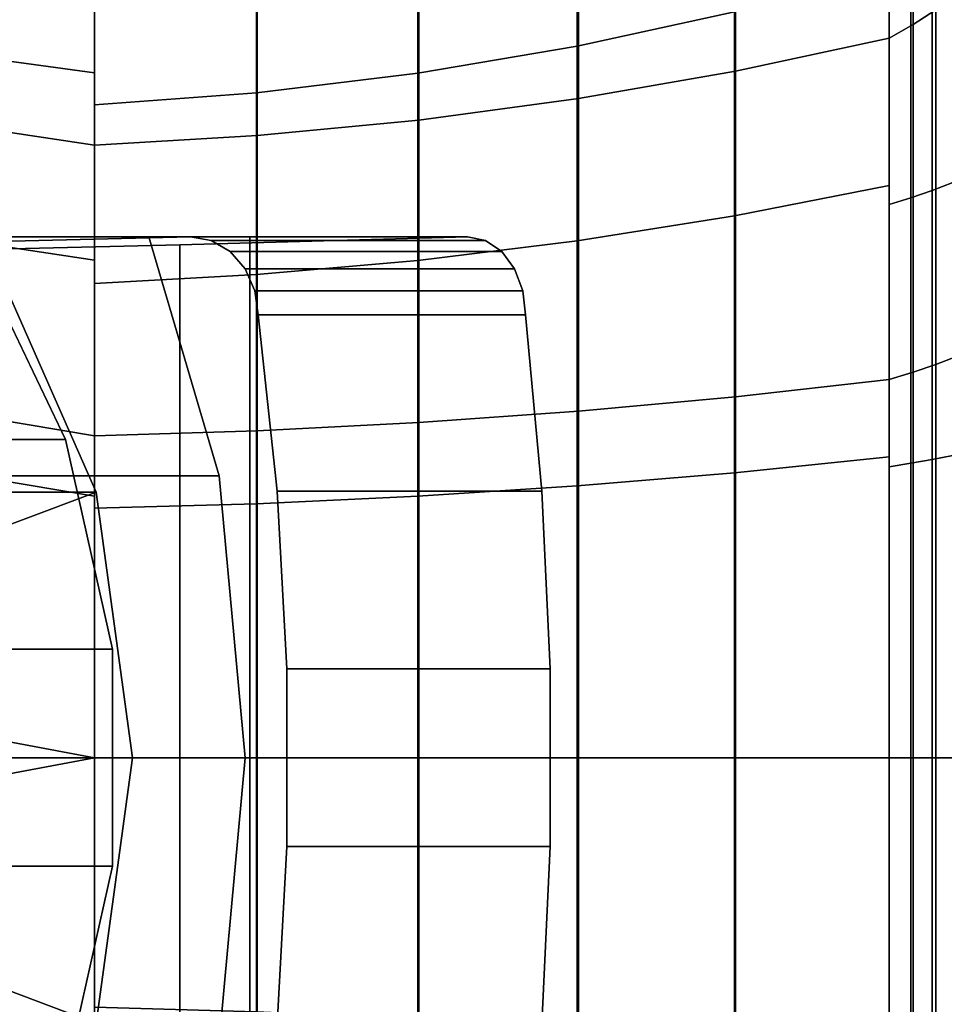
# Model space of a CAD drawing. Extents: x -112 to 178, y -187 to 92.
# Drawn here: x 119 to 154, y -9 to 28 of the extents above; entities that cross this region are included whole.
import ezdxf

# ---------------------------------------------------------------- set-up
doc = ezdxf.new("R2010")
doc.units = 0
doc.header["$MEASUREMENT"] = 0
doc.layers.add('$TD_AUDIT_GENERATED_(27)', color=7, linetype='Continuous')

# ---------------------------------------------------------------- blocks, each defined once
blk = doc.blocks.new('Block_Picture__15372')
at = {"layer": '$TD_AUDIT_GENERATED_(27)', "color": 33}
for points in [[(153.792, 28.709, 39.515), (153.792, 39.515, 28.709), (152.925, 38.746, 28.151), (152.925, 28.151, 38.746)], [(153.792, 39.515, -28.709), (153.792, 28.709, -39.515), (152.925, 28.151, -38.746), (152.925, 38.746, -28.151)], [(152.925, 28.151, 38.746), (152.925, 38.746, 28.151), (152, 38.024, 27.626), (152, 27.626, 38.024)], [(152.925, 38.746, -28.151), (152.925, 28.151, -38.746), (152, 27.626, -38.024), (152, 38.024, -27.626)], [(121.5, 23.511, -32.361), (81.5, 29.542, -27.838), (81.5, 37.838, -19.542), (121.5, 32.361, -23.511)], [(121.5, 32.361, 23.511), (81.5, 37.838, 24.542), (81.5, 29.542, 32.838), (121.5, 23.511, 32.361)], [(121.5, 25.064, 18.21), (121.5, 32.361, 23.511), (121.5, 38.042, 12.361), (121.5, 29.464, 9.574)], [(121.5, 29.464, -9.574), (121.5, 38.042, -12.361), (121.5, 32.361, -23.511), (121.5, 25.064, -18.21)], [(121.5, 26.293, -19.103), (121.5, 32.361, -23.511), (121.5, 38.042, -12.361), (121.5, 30.909, -10.043)], [(121.5, 30.909, 10.043), (121.5, 38.042, 12.361), (121.5, 32.361, 23.511), (121.5, 26.293, 19.103)], [(152, 27.626, 38.024), (152, 38.024, 27.626), (146.1, 36.275, 26.355), (146.1, 26.355, 36.275)], [(152, 38.024, -27.626), (152, 27.626, -38.024), (146.1, 26.355, -36.275), (146.1, 36.275, -26.355)], [(152, 21.232, 29.224), (152, 27.626, 38.024), (152, 38.024, 27.626), (152, 29.224, 21.232)], [(152, 29.224, -21.232), (152, 38.024, -27.626), (152, 27.626, -38.024), (152, 21.232, -29.224)], [(152, 21.961, -30.227), (152, 27.626, -38.024), (152, 38.024, -27.626), (152, 30.227, -21.961)], [(152, 30.227, 21.961), (152, 38.024, 27.626), (152, 27.626, 38.024), (152, 21.961, 30.227)], [(121.5, 26.293, 19.103), (81.5, 31.771, 20.134), (81.5, 36.032, 11.771), (121.5, 30.909, 10.043)], [(121.5, 30.909, -10.043), (81.5, 36.032, -6.771), (81.5, 31.771, -15.134), (121.5, 26.293, -19.103)], [(146.1, 26.355, 36.275), (146.1, 36.275, 26.355), (140.077, 34.829, 25.304), (140.077, 25.304, 34.829)], [(146.1, 36.275, -26.355), (146.1, 26.355, -36.275), (140.077, 25.304, -34.829), (140.077, 34.829, -25.304)], [(140.077, 25.304, 34.829), (140.077, 34.829, 25.304), (133.952, 33.691, 24.478), (133.952, 24.478, 33.691)], [(140.077, 34.829, -25.304), (140.077, 25.304, -34.829), (133.952, 24.478, -33.691), (133.952, 33.691, -24.478)], [(133.952, 24.478, 33.691), (133.952, 33.691, 24.478), (127.752, 32.868, 23.88), (127.752, 23.88, 32.868)], [(133.952, 33.691, -24.478), (133.952, 24.478, -33.691), (127.752, 23.88, -32.868), (127.752, 32.868, -23.88)], [(146.067, 28.631, -20.801), (146.067, 33.657, -10.936), (140.03, 32.108, -10.432), (140.03, 27.312, -19.844)], [(146.067, 33.657, 10.936), (146.067, 28.631, 20.801), (140.03, 27.312, 19.844), (140.03, 32.108, 10.432)], [(127.752, 23.88, 32.868), (127.752, 32.868, 23.88), (121.5, 32.361, 23.511), (121.5, 23.511, 32.361)], [(127.752, 32.868, -23.88), (127.752, 23.88, -32.868), (121.5, 23.511, -32.361), (121.5, 32.361, -23.511)], [(121.5, 18.21, 25.064), (121.5, 23.511, 32.361), (121.5, 32.361, 23.511), (121.5, 25.064, 18.21)], [(121.5, 25.064, -18.21), (121.5, 32.361, -23.511), (121.5, 23.511, -32.361), (121.5, 18.21, -25.064)], [(121.5, 19.103, -26.293), (121.5, 23.511, -32.361), (121.5, 32.361, -23.511), (121.5, 26.293, -19.103)], [(121.5, 26.293, 19.103), (121.5, 32.361, 23.511), (121.5, 23.511, 32.361), (121.5, 19.103, 26.293)], [(121.5, 19.103, 26.293), (81.5, 25.134, 26.771), (81.5, 31.771, 20.134), (121.5, 26.293, 19.103)], [(121.5, 26.293, -19.103), (81.5, 31.771, -15.134), (81.5, 25.134, -21.771), (121.5, 19.103, -26.293)], [(140.03, 27.312, -19.844), (140.03, 32.108, -10.432), (133.91, 30.89, -10.037), (133.91, 26.276, -19.091)], [(140.03, 32.108, 10.432), (140.03, 27.312, 19.844), (133.91, 26.276, 19.091), (133.91, 30.89, 10.037)], [(133.91, 26.276, -19.091), (133.91, 30.89, -10.037), (127.726, 30.008, -9.75), (127.726, 25.526, -18.546)], [(133.91, 30.89, 10.037), (133.91, 26.276, 19.091), (127.726, 25.526, 18.546), (127.726, 30.008, 9.75)], [(154.45, 22.076, -30.385), (154.45, 30.385, -22.076), (153.649, 29.976, -21.779), (153.649, 21.779, -29.976)], [(154.45, 30.385, 22.076), (154.45, 22.076, 30.385), (153.649, 21.779, 29.976), (153.649, 29.976, 21.779)], [(127.726, 25.526, -18.546), (127.726, 30.008, -9.75), (121.5, 29.464, -9.574), (121.5, 25.064, -18.21)], [(127.726, 30.008, 9.75), (127.726, 25.526, 18.546), (121.5, 25.064, 18.21), (121.5, 29.464, 9.574)], [(152, 21.961, -30.227), (152, 30.227, -21.961), (146.067, 28.631, -20.801), (146.067, 20.801, -28.631)], [(152, 30.227, 21.961), (152, 21.961, 30.227), (146.067, 20.801, 28.631), (146.067, 28.631, 20.801)], [(153.649, 21.779, -29.976), (153.649, 29.976, -21.779), (152.832, 29.589, -21.498), (152.832, 21.498, -29.589)], [(153.649, 29.976, 21.779), (153.649, 21.779, 29.976), (152.832, 21.498, 29.589), (152.832, 29.589, 21.498)], [(121.5, 12.361, -38.042), (81.5, 19.088, -33.165), (81.5, 29.542, -27.838), (121.5, 23.511, -32.361)], [(121.5, 23.511, 32.361), (81.5, 29.542, 32.838), (81.5, 19.088, 38.165), (121.5, 12.361, 38.042)], [(152.832, 21.498, -29.589), (152.832, 29.589, -21.498), (152, 29.224, -21.232), (152, 21.232, -29.224)], [(152.832, 29.589, 21.498), (152.832, 21.498, 29.589), (152, 21.232, 29.224), (152, 29.224, 21.232)], [(154.595, 15.404, 47.408), (154.595, 29.3, 40.327), (153.792, 28.709, 39.515), (153.792, 15.093, 46.453)], [(154.595, 29.3, -40.327), (154.595, 15.404, -47.408), (153.792, 15.093, -46.453), (153.792, 28.709, -39.515)], [(146.067, 20.801, -28.631), (146.067, 28.631, -20.801), (140.03, 27.312, -19.844), (140.03, 19.844, -27.312)], [(146.067, 28.631, 20.801), (146.067, 20.801, 28.631), (140.03, 19.844, 27.312), (140.03, 27.312, 19.844)], [(153.792, 15.093, 46.453), (153.792, 28.709, 39.515), (152.925, 28.151, 38.746), (152.925, 14.8, 45.549)], [(153.792, 28.709, -39.515), (153.792, 15.093, -46.453), (152.925, 14.8, -45.549), (152.925, 28.151, -38.746)], [(152.925, 14.8, 45.549), (152.925, 28.151, 38.746), (152, 27.626, 38.024), (152, 14.524, 44.7)], [(152.925, 28.151, -38.746), (152.925, 14.8, -45.549), (152, 14.524, -44.7), (152, 27.626, -38.024)], [(152, 14.524, 44.7), (152, 27.626, 38.024), (146.1, 26.355, 36.275), (146.1, 13.856, 42.643)], [(152, 27.626, -38.024), (152, 14.524, -44.7), (146.1, 13.856, -42.643), (146.1, 26.355, -36.275)], [(152, 11.163, 34.355), (152, 14.524, 44.7), (152, 27.626, 38.024), (152, 21.232, 29.224)], [(152, 21.232, -29.224), (152, 27.626, -38.024), (152, 14.524, -44.7), (152, 11.163, -34.355)], [(152, 11.546, -35.534), (152, 14.524, -44.7), (152, 27.626, -38.024), (152, 21.961, -30.227)], [(152, 21.961, 30.227), (152, 27.626, 38.024), (152, 14.524, 44.7), (152, 11.546, 35.534)], [(140.03, 19.844, -27.312), (140.03, 27.312, -19.844), (133.91, 26.276, -19.091), (133.91, 19.091, -26.276)], [(140.03, 27.312, 19.844), (140.03, 19.844, 27.312), (133.91, 19.091, 26.276), (133.91, 26.276, 19.091)], [(133.91, 19.091, -26.276), (133.91, 26.276, -19.091), (127.726, 25.526, -18.546), (127.726, 18.546, -25.526)], [(133.91, 26.276, 19.091), (133.91, 19.091, 26.276), (127.726, 18.546, 25.526), (127.726, 25.526, 18.546)], [(146.1, 13.856, 42.643), (146.1, 26.355, 36.275), (140.077, 25.304, 34.829), (140.077, 13.303, 40.943)], [(146.1, 26.355, -36.275), (146.1, 13.856, -42.643), (140.077, 13.303, -40.943), (140.077, 25.304, -34.829)], [(127.726, 18.546, -25.526), (127.726, 25.526, -18.546), (121.5, 25.064, -18.21), (121.5, 18.21, -25.064)], [(127.726, 25.526, 18.546), (127.726, 18.546, 25.526), (121.5, 18.21, 25.064), (121.5, 25.064, 18.21)], [(121.5, 10.043, 30.909), (81.5, 16.771, 31.032), (81.5, 25.134, 26.771), (121.5, 19.103, 26.293)], [(121.5, 19.103, -26.293), (81.5, 25.134, -21.771), (81.5, 16.771, -26.032), (121.5, 10.043, -30.909)], [(140.077, 13.303, 40.943), (140.077, 25.304, 34.829), (133.952, 24.478, 33.691), (133.952, 12.869, 39.607)], [(140.077, 25.304, -34.829), (140.077, 13.303, -40.943), (133.952, 12.869, -39.607), (133.952, 24.478, -33.691)], [(133.952, 12.869, 39.607), (133.952, 24.478, 33.691), (127.752, 23.88, 32.868), (127.752, 12.554, 38.638)], [(133.952, 24.478, -33.691), (133.952, 12.869, -39.607), (127.752, 12.554, -38.638), (127.752, 23.88, -32.868)], [(127.752, 12.554, 38.638), (127.752, 23.88, 32.868), (121.5, 23.511, 32.361), (121.5, 12.361, 38.042)], [(127.752, 23.88, -32.868), (127.752, 12.554, -38.638), (121.5, 12.361, -38.042), (121.5, 23.511, -32.361)], [(121.5, 9.574, 29.464), (121.5, 12.361, 38.042), (121.5, 23.511, 32.361), (121.5, 18.21, 25.064)], [(121.5, 18.21, -25.064), (121.5, 23.511, -32.361), (121.5, 12.361, -38.042), (121.5, 9.574, -29.464)], [(121.5, 10.043, -30.909), (121.5, 12.361, -38.042), (121.5, 23.511, -32.361), (121.5, 19.103, -26.293)], [(121.5, 19.103, 26.293), (121.5, 23.511, 32.361), (121.5, 12.361, 38.042), (121.5, 10.043, 30.909)], [(152, 11.546, -35.534), (152, 21.961, -30.227), (146.067, 20.801, -28.631), (146.067, 10.936, -33.657)], [(152, 21.961, 30.227), (152, 11.546, 35.534), (146.067, 10.936, 33.657), (146.067, 20.801, 28.631)], [(154.45, 11.606, -35.72), (154.45, 22.076, -30.385), (153.649, 21.779, -29.976), (153.649, 11.45, -35.239)], [(154.45, 22.076, 30.385), (154.45, 11.606, 35.72), (153.649, 11.45, 35.239), (153.649, 21.779, 29.976)], [(153.649, 11.45, -35.239), (153.649, 21.779, -29.976), (152.832, 21.498, -29.589), (152.832, 11.302, -34.784)], [(153.649, 21.779, 29.976), (153.649, 11.45, 35.239), (152.832, 11.302, 34.784), (152.832, 21.498, 29.589)], [(152.832, 11.302, -34.784), (152.832, 21.498, -29.589), (152, 21.232, -29.224), (152, 11.163, -34.355)], [(152.832, 21.498, 29.589), (152.832, 11.302, 34.784), (152, 11.163, 34.355), (152, 21.232, 29.224)], [(146.067, 10.936, -33.657), (146.067, 20.801, -28.631), (140.03, 19.844, -27.312), (140.03, 10.432, -32.108)], [(146.067, 20.801, 28.631), (146.067, 10.936, 33.657), (140.03, 10.432, 32.108), (140.03, 19.844, 27.312)], [(75.5, -20, -65.311), (75.5, 20, -65.311), (127.462, 20, -35.311), (127.462, -20, -35.311)], [(140.03, 10.432, -32.108), (140.03, 19.844, -27.312), (133.91, 19.091, -26.276), (133.91, 10.037, -30.89)], [(140.03, 19.844, 27.312), (140.03, 10.432, 32.108), (133.91, 10.037, 30.89), (133.91, 19.091, 26.276)], [(121.5, 0, -40), (81.5, 7.5, -35), (81.5, 19.088, -33.165), (121.5, 12.361, -38.042)], [(121.5, 12.361, 38.042), (81.5, 19.088, 38.165), (81.5, 7.5, 40), (121.5, 0, 40)], [(133.91, 10.037, -30.89), (133.91, 19.091, -26.276), (127.726, 18.546, -25.526), (127.726, 9.75, -30.008)], [(133.91, 19.091, 26.276), (133.91, 10.037, 30.89), (127.726, 9.75, 30.008), (127.726, 18.546, 25.526)], [(127.726, 9.75, -30.008), (127.726, 18.546, -25.526), (121.5, 18.21, -25.064), (121.5, 9.574, -29.464)], [(127.726, 18.546, 25.526), (127.726, 9.75, 30.008), (121.5, 9.574, 29.464), (121.5, 18.21, 25.064)], [(121.5, 0, 32.5), (81.5, 7.5, 32.5), (81.5, 16.771, 31.032), (121.5, 10.043, 30.909)], [(121.5, 10.043, -30.909), (81.5, 16.771, -26.032), (81.5, 7.5, -27.5), (121.5, 0, -32.5)], [(154.595, 0, 49.847), (154.595, 15.404, 47.408), (153.792, 15.093, 46.453), (153.792, 0, 48.843)], [(154.595, 15.404, -47.408), (154.595, 0, -49.847), (153.792, 0, -48.843), (153.792, 15.093, -46.453)], [(152.925, 0, 47.893), (152.925, 14.8, 45.549), (152, 14.524, 44.7), (152, 0, 47)], [(152.925, 14.8, -45.549), (152.925, 0, -47.893), (152, 0, -47), (152, 14.524, -44.7)], [(153.792, 0, 48.843), (153.792, 15.093, 46.453), (152.925, 14.8, 45.549), (152.925, 0, 47.893)], [(153.792, 15.093, -46.453), (153.792, 0, -48.843), (152.925, 0, -47.893), (152.925, 14.8, -45.549)], [(152, 0, 47), (152, 14.524, 44.7), (146.1, 13.856, 42.643), (146.1, 0, 44.838)], [(152, 14.524, -44.7), (152, 0, -47), (146.1, 0, -44.838), (146.1, 13.856, -42.643)], [(152, 0, 36.123), (152, 0, 47), (152, 14.524, 44.7), (152, 11.163, 34.355)], [(152, 11.163, -34.355), (152, 14.524, -44.7), (152, 0, -47), (152, 0, -36.123)], [(152, 0, -37.362), (152, 0, -47), (152, 14.524, -44.7), (152, 11.546, -35.534)], [(152, 11.546, 35.534), (152, 14.524, 44.7), (152, 0, 47), (152, 0, 37.362)], [(146.1, 0, 44.838), (146.1, 13.856, 42.643), (140.077, 13.303, 40.943), (140.077, 0, 43.05)], [(146.1, 13.856, -42.643), (146.1, 0, -44.838), (140.077, 0, -43.05), (140.077, 13.303, -40.943)], [(140.077, 0, 43.05), (140.077, 13.303, 40.943), (133.952, 12.869, 39.607), (133.952, 0, 41.645)], [(140.077, 13.303, -40.943), (140.077, 0, -43.05), (133.952, 0, -41.645), (133.952, 12.869, -39.607)], [(133.952, 0, 41.645), (133.952, 12.869, 39.607), (127.752, 12.554, 38.638), (127.752, 0, 40.627)], [(133.952, 12.869, -39.607), (133.952, 0, -41.645), (127.752, 0, -40.627), (127.752, 12.554, -38.638)], [(127.752, 0, 40.627), (127.752, 12.554, 38.638), (121.5, 12.361, 38.042), (121.5, 0, 40)], [(127.752, 12.554, -38.638), (127.752, 0, -40.627), (121.5, 0, -40), (121.5, 12.361, -38.042)], [(121.5, 0, 30.981), (121.5, 0, 40), (121.5, 12.361, 38.042), (121.5, 9.574, 29.464)], [(121.5, 9.574, -29.464), (121.5, 12.361, -38.042), (121.5, 0, -40), (121.5, 0, -30.981)], [(121.5, 0, -32.5), (121.5, 0, -40), (121.5, 12.361, -38.042), (121.5, 10.043, -30.909)], [(121.5, 10.043, 30.909), (121.5, 12.361, 38.042), (121.5, 0, 40), (121.5, 0, 32.5)], [(152, 0, -37.362), (152, 11.546, -35.534), (146.067, 10.936, -33.657), (146.067, 0, -35.389)], [(152, 11.546, 35.534), (152, 0, 37.362), (146.067, 0, 35.389), (146.067, 10.936, 33.657)], [(153.649, 0, -37.053), (153.649, 11.45, -35.239), (152.832, 11.302, -34.784), (152.832, 0, -36.574)], [(153.649, 11.45, 35.239), (153.649, 0, 37.053), (152.832, 0, 36.574), (152.832, 11.302, 34.784)], [(154.45, 0, -37.558), (154.45, 11.606, -35.72), (153.649, 11.45, -35.239), (153.649, 0, -37.053)], [(154.45, 11.606, 35.72), (154.45, 0, 37.558), (153.649, 0, 37.053), (153.649, 11.45, 35.239)], [(152.832, 0, -36.574), (152.832, 11.302, -34.784), (152, 11.163, -34.355), (152, 0, -36.123)], [(152.832, 11.302, 34.784), (152.832, 0, 36.574), (152, 0, 36.123), (152, 11.163, 34.355)], [(146.067, 0, -35.389), (146.067, 10.936, -33.657), (140.03, 10.432, -32.108), (140.03, 0, -33.76)], [(146.067, 10.936, 33.657), (146.067, 0, 35.389), (140.03, 0, 33.76), (140.03, 10.432, 32.108)], [(140.03, 0, -33.76), (140.03, 10.432, -32.108), (133.91, 10.037, -30.89), (133.91, 0, -32.479)], [(140.03, 10.432, 32.108), (140.03, 0, 33.76), (133.91, 0, 32.479), (133.91, 10.037, 30.89)], [(133.91, 0, -32.479), (133.91, 10.037, -30.89), (127.726, 9.75, -30.008), (127.726, 0, -31.552)], [(133.91, 10.037, 30.89), (133.91, 0, 32.479), (127.726, 0, 31.552), (127.726, 9.75, 30.008)], [(127.726, 0, -31.552), (127.726, 9.75, -30.008), (121.5, 9.574, -29.464), (121.5, 0, -30.981)], [(127.726, 9.75, 30.008), (127.726, 0, 31.552), (121.5, 0, 30.981), (121.5, 9.574, 29.464)], [(121.5, 0, -40), (81.5, -7.5, -35), (81.5, 7.5, -35)], [(81.5, -7.5, 40), (121.5, 0, 40), (81.5, 7.5, 40)], [(121.5, 0, -32.5), (81.5, 7.5, -27.5), (81.5, -7.5, -27.5)], [(81.5, 7.5, 32.5), (121.5, 0, 32.5), (81.5, -7.5, 32.5)], [(121.5, 0, 40), (81.5, -7.5, 40), (81.5, -19.088, 38.165), (121.5, -12.361, 38.042)], [(121.5, -12.361, -38.042), (81.5, -19.088, -33.165), (81.5, -7.5, -35), (121.5, 0, -40)], [(121.5, 0, -32.5), (81.5, -7.5, -27.5), (81.5, -16.771, -26.032), (121.5, -10.043, -30.909)], [(121.5, -10.043, 30.909), (81.5, -16.771, 31.032), (81.5, -7.5, 32.5), (121.5, 0, 32.5)], [(121.5, 0, -30.981), (121.5, 0, -40), (121.5, -12.361, -38.042), (121.5, -9.574, -29.464)], [(121.5, -9.574, 29.464), (121.5, -12.361, 38.042), (121.5, 0, 40), (121.5, 0, 30.981)], [(127.752, 0, -40.627), (127.752, -12.554, -38.638), (121.5, -12.361, -38.042), (121.5, 0, -40)], [(127.752, -12.554, 38.638), (127.752, 0, 40.627), (121.5, 0, 40), (121.5, -12.361, 38.042)], [(127.726, 0, 31.552), (127.726, -9.75, 30.008), (121.5, -9.574, 29.464), (121.5, 0, 30.981)], [(127.726, -9.75, -30.008), (127.726, 0, -31.552), (121.5, 0, -30.981), (121.5, -9.574, -29.464)], [(121.5, 0, 32.5), (121.5, 0, 40), (121.5, -12.361, 38.042), (121.5, -10.043, 30.909)], [(121.5, -10.043, -30.909), (121.5, -12.361, -38.042), (121.5, 0, -40), (121.5, 0, -32.5)], [(133.91, 0, 32.479), (133.91, -10.037, 30.89), (127.726, -9.75, 30.008), (127.726, 0, 31.552)], [(133.91, -10.037, -30.89), (133.91, 0, -32.479), (127.726, 0, -31.552), (127.726, -9.75, -30.008)], [(133.952, 0, -41.645), (133.952, -12.869, -39.607), (127.752, -12.554, -38.638), (127.752, 0, -40.627)], [(133.952, -12.869, 39.607), (133.952, 0, 41.645), (127.752, 0, 40.627), (127.752, -12.554, 38.638)], [(140.03, 0, 33.76), (140.03, -10.432, 32.108), (133.91, -10.037, 30.89), (133.91, 0, 32.479)], [(140.03, -10.432, -32.108), (140.03, 0, -33.76), (133.91, 0, -32.479), (133.91, -10.037, -30.89)], [(140.077, 0, -43.05), (140.077, -13.303, -40.943), (133.952, -12.869, -39.607), (133.952, 0, -41.645)], [(140.077, -13.303, 40.943), (140.077, 0, 43.05), (133.952, 0, 41.645), (133.952, -12.869, 39.607)], [(146.067, 0, 35.389), (146.067, -10.936, 33.657), (140.03, -10.432, 32.108), (140.03, 0, 33.76)], [(146.067, -10.936, -33.657), (146.067, 0, -35.389), (140.03, 0, -33.76), (140.03, -10.432, -32.108)], [(146.1, 0, -44.838), (146.1, -13.856, -42.643), (140.077, -13.303, -40.943), (140.077, 0, -43.05)], [(146.1, -13.856, 42.643), (146.1, 0, 44.838), (140.077, 0, 43.05), (140.077, -13.303, 40.943)], [(152, 0, 37.362), (152, -11.546, 35.534), (146.067, -10.936, 33.657), (146.067, 0, 35.389)], [(152, -11.546, -35.534), (152, 0, -37.362), (146.067, 0, -35.389), (146.067, -10.936, -33.657)], [(152, 0, -47), (152, -14.524, -44.7), (146.1, -13.856, -42.643), (146.1, 0, -44.838)], [(152, -14.524, 44.7), (152, 0, 47), (146.1, 0, 44.838), (146.1, -13.856, 42.643)], [(152, 0, -36.123), (152, 0, -47), (152, -14.524, -44.7), (152, -11.163, -34.355)], [(152, -11.163, 34.355), (152, -14.524, 44.7), (152, 0, 47), (152, 0, 36.123)], [(152.925, 0, -47.893), (152.925, -14.8, -45.549), (152, -14.524, -44.7), (152, 0, -47)], [(152.925, -14.8, 45.549), (152.925, 0, 47.893), (152, 0, 47), (152, -14.524, 44.7)], [(152.832, 0, 36.574), (152.832, -11.302, 34.784), (152, -11.163, 34.355), (152, 0, 36.123)], [(152.832, -11.302, -34.784), (152.832, 0, -36.574), (152, 0, -36.123), (152, -11.163, -34.355)], [(152, 0, 37.362), (152, 0, 47), (152, -14.524, 44.7), (152, -11.546, 35.534)], [(152, -11.546, -35.534), (152, -14.524, -44.7), (152, 0, -47), (152, 0, -37.362)], [(153.649, 0, 37.053), (153.649, -11.45, 35.239), (152.832, -11.302, 34.784), (152.832, 0, 36.574)], [(153.649, -11.45, -35.239), (153.649, 0, -37.053), (152.832, 0, -36.574), (152.832, -11.302, -34.784)], [(153.792, 0, -48.843), (153.792, -15.093, -46.453), (152.925, -14.8, -45.549), (152.925, 0, -47.893)], [(153.792, -15.093, 46.453), (153.792, 0, 48.843), (152.925, 0, 47.893), (152.925, -14.8, 45.549)], [(154.45, 0, 37.558), (154.45, -11.606, 35.72), (153.649, -11.45, 35.239), (153.649, 0, 37.053)], [(154.45, -11.606, -35.72), (154.45, 0, -37.558), (153.649, 0, -37.053), (153.649, -11.45, -35.239)], [(154.595, 0, -49.847), (154.595, -15.404, -47.408), (153.792, -15.093, -46.453), (153.792, 0, -48.843)], [(154.595, -15.404, 47.408), (154.595, 0, 49.847), (153.792, 0, 48.843), (153.792, -15.093, 46.453)]]:
    blk.add_3dface(points, dxfattribs=at)
for points, invisible_edges in [([(58, 20, -35), (127.462, 20, -35.311), (75.5, 20, -65.311)], 1), ([(127.462, 20, -35.311), (58, 20, -35), (69.072, 20, -28.607)], 9), ([(69.072, 20, -28.607), (65, 15.385, -30.959), (126.293, 10.816, -33.287)], 10), ([(127.462, 20, -35.311), (69.072, 20, -28.607), (123.591, 20, -28.607)], 1), ([(123.591, 20, -28.607), (69.072, 20, -28.607), (126.293, 10.816, -33.287)], 2), ([(127.462, 20, -35.311), (123.591, 20, -28.607), (126.293, 10.816, -33.287)], 8), ([(127.462, 20, -35.311), (126.293, 10.816, -33.287), (127.282, 0, -35)], 9), ([(127.462, 20, -35.311), (127.282, 0, -35), (127.462, -20, -35.311)], 3), ([(65, 10.816, -33.287), (126.293, 10.816, -33.287), (65, 15.385, -30.959)], 2), ([(126.293, 10.816, -33.287), (65, 10.816, -33.287), (127.282, 0, -35)], 2), ([(65, 10.816, -33.287), (65, 0, -35), (127.282, 0, -35)], 8), ([(126.293, -10.816, -33.287), (127.282, 0, -35), (65, -10.816, -33.287)], 2), ([(127.282, 0, -35), (65, 0, -35), (65, -10.816, -33.287)], 8), ([(127.462, -20, -35.311), (127.282, 0, -35), (126.293, -10.816, -33.287)], 9)]:
    blk.add_3dface(points, dxfattribs=dict(at, invisible_edges=invisible_edges))
at = {"layer": '$TD_AUDIT_GENERATED_(27)', "color": 251}
for points, invisible_edges in [([(104.399, 19.5, -129.393), (107.891, 12.219, -127.377), (125.183, 20, -117.393)], 2), ([(125.183, 20, -117.393), (116.899, 19.5, -151.044), (104.399, 19.5, -129.393)], 1), ([(107.891, 12.219, -127.377), (109.694, 4.161, -126.336), (125.183, 20, -117.393)], 10), ([(109.694, 4.161, -126.336), (109.694, -4.161, -126.336), (125.183, 20, -117.393)], 10), ([(125.183, -20, -117.393), (125.183, 20, -117.393), (109.694, -4.161, -126.336)], 11), ([(125.183, 20, -117.393), (124.775, 19.689, -146.497), (116.899, 19.5, -151.044)], 9), ([(124.775, 19.689, -146.497), (120.391, 12.219, -149.028), (116.899, 19.5, -151.044)], 1), ([(124.775, 19.689, -146.497), (124.775, 14.192, -146.497), (120.391, 12.219, -149.028)], 10), ([(125.183, 20, -117.393), (135.825, 20, -135.825), (124.775, 19.689, -146.497)], 8), ([(135.825, 20, -135.825), (136.512, 19.853, -135.161), (124.775, -6.8, -146.497)], 10), ([(124.775, 19.689, -146.497), (135.825, 20, -135.825), (124.775, -6.8, -146.497)], 2), ([(136.512, 19.853, -135.161), (137.132, 19.427, -134.563), (124.775, -6.8, -146.497)], 10), ([(125.183, -20, -117.393), (125.986, 19.853, -116.93), (125.183, 20, -117.393)], 9), ([(135.825, 20, -135.825), (125.183, 20, -117.393), (125.986, 19.853, -116.93)], 8), ([(125.986, -19.853, -116.93), (125.986, 19.853, -116.93), (125.183, -20, -117.393)], 3), ([(135.825, 20, -135.825), (125.986, 19.853, -116.93), (136.512, 19.853, -135.161)], 1), ([(125.986, -19.853, -116.93), (126.71, 19.427, -116.511), (125.986, 19.853, -116.93)], 9), ([(136.512, 19.853, -135.161), (125.986, 19.853, -116.93), (126.71, 19.427, -116.511)], 8), ([(136.512, 19.853, -135.161), (126.71, 19.427, -116.511), (137.132, 19.427, -134.563)], 1), ([(137.624, 18.763, -134.088), (124.775, -6.8, -146.497), (137.132, 19.427, -134.563)], 3), ([(126.71, -19.427, -116.511), (126.71, 19.427, -116.511), (125.986, -19.853, -116.93)], 3), ([(126.71, -19.427, -116.511), (127.285, 18.763, -116.18), (126.71, 19.427, -116.511)], 9), ([(137.132, 19.427, -134.563), (126.71, 19.427, -116.511), (127.285, 18.763, -116.18)], 8), ([(137.132, 19.427, -134.563), (127.285, 18.763, -116.18), (137.624, 18.763, -134.088)], 1), ([(137.624, 18.763, -134.088), (137.94, 17.927, -133.783), (124.775, -19.689, -146.497)], 10), ([(124.775, -6.8, -146.497), (137.624, 18.763, -134.088), (124.775, -19.689, -146.497)], 3), ([(127.285, -18.763, -116.18), (127.285, 18.763, -116.18), (126.71, -19.427, -116.511)], 3), ([(127.285, -18.763, -116.18), (127.654, 17.927, -115.966), (127.285, 18.763, -116.18)], 9), ([(137.624, 18.763, -134.088), (127.285, 18.763, -116.18), (127.654, 17.927, -115.966)], 8), ([(137.624, 18.763, -134.088), (127.654, 17.927, -115.966), (137.94, 17.927, -133.783)], 1), ([(137.94, 17.927, -133.783), (138.049, 17, -133.677), (124.775, -19.689, -146.497)], 10), ([(127.654, -17.927, -115.966), (127.654, 17.927, -115.966), (127.285, -18.763, -116.18)], 3), ([(127.654, -17.927, -115.966), (127.781, 17, -115.893), (127.654, 17.927, -115.966)], 9), ([(137.94, 17.927, -133.783), (127.654, 17.927, -115.966), (127.781, 17, -115.893)], 8), ([(137.94, 17.927, -133.783), (127.781, 17, -115.893), (138.049, 17, -133.677)], 1), ([(138.049, 17, -133.677), (138.676, 10.226, -133.072), (124.775, -19.689, -146.497)], 10), ([(127.781, -17, -115.893), (127.781, 17, -115.893), (127.654, -17.927, -115.966)], 3), ([(127.781, -17, -115.893), (128.513, 10.226, -115.47), (127.781, 17, -115.893)], 9), ([(138.049, 17, -133.677), (127.781, 17, -115.893), (128.513, 10.226, -115.47)], 8), ([(138.049, 17, -133.677), (128.513, 10.226, -115.47), (138.676, 10.226, -133.072)], 1), ([(124.775, 14.192, -146.497), (122.194, 4.161, -147.987), (120.391, 12.219, -149.028)], 9), ([(124.775, 14.192, -146.497), (124.775, 6.8, -146.497), (122.194, 4.161, -147.987)], 10), ([(138.99, 3.413, -132.769), (124.775, -19.689, -146.497), (138.676, 10.226, -133.072)], 3), ([(128.513, -10.226, -115.47), (128.513, 10.226, -115.47), (127.781, -17, -115.893)], 3), ([(128.513, -10.226, -115.47), (128.88, 3.413, -115.259), (128.513, 10.226, -115.47)], 9), ([(138.676, 10.226, -133.072), (128.513, 10.226, -115.47), (128.88, 3.413, -115.259)], 8), ([(138.676, 10.226, -133.072), (128.88, 3.413, -115.259), (138.99, 3.413, -132.769)], 1), ([(124.775, 6.8, -146.497), (124.775, 0.136, -146.497), (122.194, 4.161, -147.987)], 10), ([(124.775, -6.8, -146.497), (122.194, 4.161, -147.987), (124.775, 0.136, -146.497)], 3), ([(124.775, -6.8, -146.497), (122.194, -4.161, -147.987), (122.194, 4.161, -147.987)], 9), ([(124.775, -19.689, -146.497), (138.99, 3.413, -132.769), (135.825, -20, -135.825)], 3), ([(128.513, -10.226, -115.47), (128.88, -3.413, -115.259), (128.88, 3.413, -115.259)], 8), ([(138.99, 3.413, -132.769), (128.88, -3.413, -115.259), (138.99, -3.413, -132.769)], 1), ([(138.99, 3.413, -132.769), (128.88, 3.413, -115.259), (128.88, -3.413, -115.259)], 8), ([(138.99, 3.413, -132.769), (138.99, -3.413, -132.769), (135.825, -20, -135.825)], 10), ([(138.99, -3.413, -132.769), (128.513, -10.226, -115.47), (138.676, -10.226, -133.072)], 1), ([(138.99, -3.413, -132.769), (128.88, -3.413, -115.259), (128.513, -10.226, -115.47)], 8), ([(138.99, -3.413, -132.769), (138.676, -10.226, -133.072), (135.825, -20, -135.825)], 10), ([(125.183, -20, -117.393), (109.694, -4.161, -126.336), (107.891, -12.219, -127.377)], 9), ([(124.775, -14.192, -146.497), (120.391, -12.219, -149.028), (122.194, -4.161, -147.987)], 9), ([(124.775, -14.192, -146.497), (122.194, -4.161, -147.987), (124.775, -6.8, -146.497)], 3)]:
    blk.add_3dface(points, dxfattribs=dict(at, invisible_edges=invisible_edges))
for points in [[(104.399, 19.5, -129.393), (116.899, 19.5, -151.044), (120.391, 12.219, -149.028), (107.891, 12.219, -127.377)], [(109.062, 10.198, -126.701), (121.562, 10.198, -148.351), (117.503, 19.397, -150.695), (105.003, 19.397, -129.044)], [(115.797, 8.034, -151.68), (112.598, 15.282, -153.526), (117.503, 19.397, -150.695), (121.562, 10.198, -148.351)], [(107.891, 12.219, -127.377), (120.391, 12.219, -149.028), (122.194, 4.161, -147.987), (109.694, 4.161, -126.336)], [(110.461, 0, -125.893), (122.961, 0, -147.544), (121.562, 10.198, -148.351), (109.062, 10.198, -126.701)], [(116.899, 0, -151.044), (115.797, 8.034, -151.68), (121.562, 10.198, -148.351), (122.961, 0, -147.544)], [(109.694, 4.161, -126.336), (122.194, 4.161, -147.987), (122.194, -4.161, -147.987), (109.694, -4.161, -126.336)], [(109.062, -10.198, -126.701), (121.562, -10.198, -148.351), (122.961, 0, -147.544), (110.461, 0, -125.893)], [(115.797, -8.034, -151.68), (116.899, 0, -151.044), (122.961, 0, -147.544), (121.562, -10.198, -148.351)], [(109.694, -4.161, -126.336), (122.194, -4.161, -147.987), (120.391, -12.219, -149.028), (107.891, -12.219, -127.377)], [(112.598, -15.282, -153.526), (115.797, -8.034, -151.68), (121.562, -10.198, -148.351), (117.503, -19.397, -150.695)]]:
    blk.add_3dface(points, dxfattribs=at)

msp = doc.modelspace()

# ---------------------------------------------------------------- block references
at = {"layer": '$TD_AUDIT_GENERATED_(27)', "linetype": 'ByBlock'}
msp.add_blockref('Block_Picture__15372', (0, 0), dxfattribs=at)

doc.saveas('drawing.dxf')
